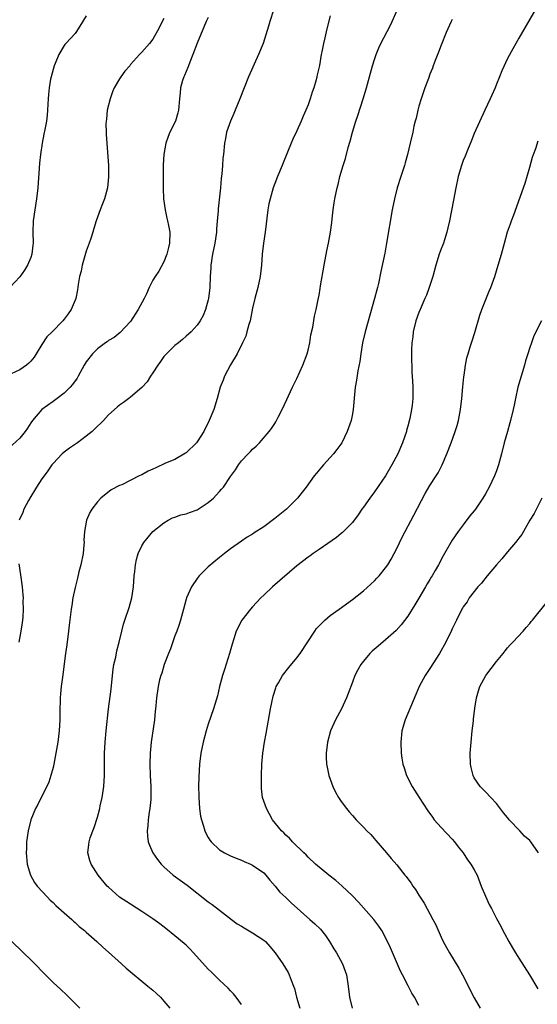
# Model space of a CAD drawing. Units: inches. Extents: x 2508000 to 2511000, y 1512000 to 1515000.
# Drawn here: x 2508607 to 2508700, y 1512802 to 1512979 of the extents above; entities that cross this region are included whole.
import ezdxf

# ---------------------------------------------------------------- set-up
doc = ezdxf.new("R2010")
doc.units = ezdxf.units.IN
doc.header["$MEASUREMENT"] = 0
doc.layers.add('LD25081512_10ft', color=82, linetype='Continuous')

msp = doc.modelspace()

# ---------------------------------------------------------------- linework, layer by layer
at = {"layer": 'LD25081512_10ft'}
for points, elevation in [([(2508700.31, 1512981.69), (2508697, 1512975.98), (2508695.93, 1512974.07), (2508695, 1512972.27), (2508693.95, 1512970.05), (2508693.54, 1512969), (2508693, 1512967.7), (2508692.74, 1512967), (2508691.88, 1512965), (2508690.92, 1512963), (2508689, 1512958.77), (2508688.49, 1512957.51), (2508687.74, 1512955.74), (2508687.33, 1512954.67), (2508687, 1512953.9), (2508686.66, 1512953), (2508686.09, 1512951), (2508685.68, 1512949), (2508685.26, 1512946.74), (2508684.53, 1512943), (2508684.25, 1512941.75), (2508684.06, 1512941), (2508683.59, 1512939.59), (2508683.41, 1512939), (2508683.3, 1512938.7), (2508683, 1512937.95), (2508682.67, 1512937), (2508682.05, 1512935), (2508681.51, 1512933), (2508680.88, 1512931), (2508680.37, 1512929.63), (2508680.1, 1512929), (2508679.22, 1512927), (2508679, 1512926.46), (2508678.47, 1512925), (2508677.97, 1512923), (2508677.88, 1512922.12), (2508677.74, 1512921), (2508677.69, 1512919.69), (2508677.68, 1512917.68), (2508677.72, 1512917), (2508677.73, 1512915.73), (2508677.87, 1512914.13), (2508677.91, 1512913), (2508677.91, 1512911.91), (2508677.89, 1512911), (2508677.79, 1512909.79), (2508677.67, 1512909), (2508677.37, 1512907.37), (2508677, 1512905.98), (2508676.78, 1512905.22), (2508676.74, 1512905), (2508676.07, 1512903), (2508675.22, 1512901), (2508674.13, 1512899), (2508672.95, 1512897), (2508671, 1512894.12), (2508670.14, 1512893), (2508669, 1512891.35), (2508668.73, 1512891), (2508668.02, 1512889.98), (2508667, 1512888.63), (2508665.42, 1512887), (2508665.21, 1512886.79), (2508665, 1512886.64), (2508664.12, 1512885.88), (2508661, 1512883.72), (2508659.92, 1512883), (2508659.39, 1512882.61), (2508659, 1512882.37), (2508657, 1512880.81), (2508652.57, 1512877), (2508651, 1512875.52), (2508650.46, 1512875), (2508649, 1512873.42), (2508648.64, 1512873), (2508647.03, 1512870.97), (2508646.04, 1512869), (2508645.62, 1512867.62), (2508645.31, 1512866.69), (2508644.85, 1512865), (2508643.93, 1512862.07), (2508643.58, 1512861), (2508643.04, 1512859), (2508642.64, 1512857.36), (2508641.96, 1512855), (2508641, 1512852.21), (2508640.61, 1512851), (2508640.07, 1512849), (2508639.67, 1512847), (2508639.41, 1512845), (2508639.28, 1512842.72), (2508639.25, 1512841), (2508639.29, 1512839.29), (2508639.28, 1512839), (2508639.41, 1512837), (2508639.62, 1512835.62), (2508639.76, 1512835), (2508640.15, 1512833.85), (2508640.4, 1512833), (2508640.58, 1512832.58), (2508641, 1512831.78), (2508641.29, 1512831.29), (2508641.5, 1512831), (2508643, 1512829.59), (2508643.93, 1512829), (2508644.64, 1512828.64), (2508645, 1512828.48), (2508646.04, 1512828.04), (2508647, 1512827.69), (2508647.47, 1512827.47), (2508648.62, 1512827), (2508649, 1512826.82), (2508651, 1512825.42), (2508651.41, 1512825), (2508652.1, 1512824.1), (2508653.1, 1512823), (2508653.93, 1512821.93), (2508655, 1512820.96), (2508655.98, 1512819.98), (2508659.33, 1512817), (2508660.23, 1512816.23), (2508661.25, 1512815.25), (2508662.14, 1512814.13), (2508662.9, 1512813), (2508663.68, 1512811.68), (2508664.12, 1512811), (2508665.19, 1512809), (2508665.68, 1512807.68), (2508665.92, 1512807), (2508666.22, 1512805), (2508666.46, 1512803), (2508666.98, 1512801)], 8010), ([(2508641, 1512979.67), (2508640.6, 1512979), (2508639, 1512975.07), (2508638.24, 1512973), (2508637.65, 1512971.65), (2508637.41, 1512971), (2508637.32, 1512970.68), (2508637, 1512969.98), (2508636.74, 1512969.26), (2508636.58, 1512969), (2508636.33, 1512968.33), (2508635.98, 1512967), (2508635.92, 1512966.08), (2508635.81, 1512965), (2508635.65, 1512963), (2508635.5, 1512962.5), (2508635.07, 1512961), (2508634.08, 1512959), (2508633.76, 1512958.24), (2508633.37, 1512957), (2508633.01, 1512954.99), (2508632.88, 1512953.12), (2508632.87, 1512951), (2508632.89, 1512948.89), (2508632.95, 1512947), (2508633.2, 1512945), (2508633.52, 1512943.52), (2508633.66, 1512943), (2508633.85, 1512942.15), (2508634.08, 1512941), (2508634.02, 1512939), (2508633.82, 1512938.18), (2508633.51, 1512937), (2508633, 1512935.64), (2508632.06, 1512933.94), (2508631.42, 1512933), (2508631, 1512932.3), (2508630.37, 1512931), (2508629.85, 1512929.85), (2508629.42, 1512929), (2508628.35, 1512927), (2508627, 1512924.89), (2508625.12, 1512922.88), (2508624.05, 1512921.95), (2508623, 1512921.42), (2508622.79, 1512921.21), (2508622.47, 1512921), (2508621, 1512919.94), (2508620.13, 1512919), (2508619, 1512917.61), (2508618.61, 1512917), (2508617.53, 1512915), (2508617.33, 1512914.67), (2508616.51, 1512913.49), (2508616.11, 1512913), (2508615, 1512911.91), (2508613.76, 1512911), (2508613, 1512910.42), (2508610.96, 1512909), (2508609.3, 1512907), (2508609, 1512906.57), (2508608.4, 1512905.6), (2508607.98, 1512905), (2508607, 1512903.79), (2508605, 1512902.02)], 8060), ([(2508619, 1512980), (2508617.86, 1512978.14), (2508617.13, 1512977), (2508617, 1512976.82), (2508615.31, 1512975), (2508615.15, 1512974.85), (2508615, 1512974.65), (2508614.05, 1512973), (2508613.4, 1512971.4), (2508613.22, 1512971), (2508613, 1512970.32), (2508612.64, 1512969), (2508612.55, 1512968.55), (2508612.28, 1512967), (2508612.2, 1512965.8), (2508612.12, 1512965), (2508612.04, 1512964.04), (2508612.01, 1512963), (2508611.94, 1512962.06), (2508611.79, 1512961), (2508611.5, 1512959.5), (2508611.36, 1512958.64), (2508611.02, 1512957), (2508610.73, 1512955), (2508610.57, 1512953.43), (2508610.52, 1512952.52), (2508610.27, 1512949), (2508610.04, 1512947), (2508609.71, 1512945), (2508609.41, 1512943), (2508609.34, 1512941), (2508609.39, 1512939), (2508609.38, 1512938.62), (2508609.2, 1512937), (2508609, 1512936.4), (2508608.37, 1512935), (2508607.85, 1512934.15), (2508607, 1512932.93), (2508605.2, 1512931)], 8080), ([(2508652.75, 1512981), (2508652.12, 1512979), (2508651.89, 1512978.11), (2508650.9, 1512975), (2508650.09, 1512973), (2508648.24, 1512969), (2508647.45, 1512967), (2508646.7, 1512965), (2508645.87, 1512963), (2508645.64, 1512962.36), (2508644.99, 1512961), (2508644.3, 1512959), (2508644.12, 1512957.88), (2508643.94, 1512957), (2508643.76, 1512955), (2508643.66, 1512954.34), (2508643.59, 1512953), (2508643.48, 1512951.48), (2508643.33, 1512950.67), (2508643.18, 1512949), (2508642.79, 1512945.21), (2508642.77, 1512944.77), (2508642.63, 1512943), (2508642.5, 1512941.5), (2508642.47, 1512941), (2508642.18, 1512939), (2508641.79, 1512937), (2508641.47, 1512935), (2508641.45, 1512934.55), (2508641.33, 1512933), (2508641.26, 1512931), (2508641.05, 1512929), (2508641, 1512928.77), (2508640.5, 1512927), (2508640.06, 1512925.94), (2508639.55, 1512925), (2508639, 1512924.18), (2508637.93, 1512923), (2508637, 1512922.21), (2508636.38, 1512921.62), (2508635.62, 1512921), (2508635, 1512920.55), (2508633.44, 1512919), (2508633.23, 1512918.77), (2508633, 1512918.54), (2508632.38, 1512917.62), (2508631.9, 1512917), (2508631, 1512915.63), (2508630.57, 1512915), (2508630, 1512914), (2508629, 1512912.93), (2508627, 1512911.19), (2508626.7, 1512911), (2508625.74, 1512910.26), (2508625, 1512909.77), (2508624.58, 1512909.42), (2508623, 1512908.05), (2508622.08, 1512907), (2508621.54, 1512906.46), (2508621, 1512905.98), (2508620.03, 1512905), (2508619, 1512904.18), (2508617.39, 1512903), (2508615.98, 1512902.02), (2508615, 1512901.32), (2508614.64, 1512901), (2508613, 1512899.24), (2508612.81, 1512899), (2508612.08, 1512897.92), (2508611.37, 1512897), (2508611, 1512896.49), (2508609.99, 1512895), (2508609.64, 1512894.36), (2508609, 1512893.31), (2508608.56, 1512892.56), (2508607.75, 1512891), (2508607.58, 1512890.42), (2508606.9, 1512889)], 8050), ([(2508663, 1512980), (2508662.37, 1512977.63), (2508662.05, 1512976.05), (2508661.8, 1512975), (2508661.5, 1512973.5), (2508661.39, 1512973), (2508661.05, 1512971.05), (2508660.67, 1512969.33), (2508660.61, 1512969), (2508660.48, 1512968.48), (2508660.04, 1512967), (2508659.75, 1512966.25), (2508659.38, 1512965), (2508659, 1512963.95), (2508658.6, 1512963), (2508658.1, 1512961.9), (2508657.76, 1512961), (2508657, 1512959.23), (2508656.25, 1512957.75), (2508655.96, 1512957), (2508654.51, 1512953.49), (2508654.32, 1512953), (2508653.48, 1512951), (2508653, 1512949.78), (2508652.72, 1512949), (2508652.14, 1512947), (2508651.94, 1512946.06), (2508651.75, 1512945), (2508651.25, 1512941), (2508650.97, 1512939), (2508650.75, 1512937), (2508650.62, 1512935), (2508650.39, 1512933), (2508649.94, 1512931), (2508649.41, 1512929), (2508649, 1512927.24), (2508648.54, 1512925), (2508648.34, 1512924.34), (2508647.99, 1512923), (2508647.76, 1512922.24), (2508647.2, 1512921), (2508646.21, 1512919), (2508645.04, 1512917.04), (2508643.96, 1512915), (2508643.7, 1512914.3), (2508643.14, 1512913), (2508642.6, 1512911), (2508642.02, 1512909), (2508641.19, 1512907), (2508640.18, 1512905), (2508639, 1512903.16), (2508638.88, 1512903), (2508637, 1512901.17), (2508636.9, 1512901.1), (2508635, 1512899.98), (2508633.28, 1512899.28), (2508631.55, 1512898.45), (2508631, 1512898.25), (2508630.14, 1512897.86), (2508629, 1512897.21), (2508628.84, 1512897.16), (2508628.56, 1512897), (2508625.43, 1512895.43), (2508625, 1512895.26), (2508623.5, 1512894.5), (2508621.61, 1512893), (2508621, 1512892.34), (2508619.99, 1512891), (2508619.61, 1512890.39), (2508619.05, 1512889), (2508618.67, 1512887), (2508618.58, 1512885.42), (2508618.59, 1512885), (2508618.57, 1512884.57), (2508618.43, 1512883), (2508618.03, 1512881), (2508617.68, 1512879.68), (2508617.43, 1512878.57), (2508617, 1512876.86), (2508616.6, 1512875), (2508616.36, 1512873.64), (2508616.27, 1512873), (2508615.9, 1512870.1), (2508615.78, 1512869), (2508615.46, 1512866.54), (2508615.24, 1512865), (2508614.72, 1512860.72), (2508614.47, 1512859), (2508614.32, 1512857.68), (2508614.3, 1512857), (2508614.31, 1512856.31), (2508614.25, 1512855), (2508614.22, 1512853), (2508614.11, 1512851), (2508613.87, 1512849), (2508613.52, 1512847), (2508613.13, 1512845), (2508613, 1512844.44), (2508612.63, 1512843), (2508612.23, 1512841.77), (2508611.88, 1512841), (2508610.87, 1512839), (2508610.27, 1512837.73), (2508609.86, 1512837), (2508609.02, 1512835), (2508608.49, 1512833), (2508608.23, 1512831), (2508608.19, 1512829.81), (2508608.17, 1512829), (2508608.34, 1512827), (2508608.91, 1512825), (2508609.67, 1512823.67), (2508610.13, 1512823), (2508611.99, 1512821), (2508612.49, 1512820.49), (2508613, 1512820.05), (2508613.53, 1512819.53), (2508615, 1512818.21), (2508616.38, 1512817), (2508616.69, 1512816.69), (2508617, 1512816.43), (2508617.74, 1512815.74), (2508618.7, 1512815), (2508619, 1512814.7), (2508620.93, 1512813), (2508621.98, 1512811.98), (2508623, 1512811.11), (2508625.38, 1512809), (2508626.21, 1512808.21), (2508627.29, 1512807.29), (2508629, 1512805.88), (2508630.13, 1512805), (2508631, 1512804.25), (2508631.64, 1512803.64), (2508632.36, 1512803), (2508633, 1512802.26), (2508634.05, 1512801)], 8040), ([(2508647, 1512801.64), (2508646.03, 1512803), (2508645.57, 1512803.57), (2508645, 1512804.13), (2508644.6, 1512804.6), (2508643, 1512806.05), (2508641.53, 1512807.53), (2508641, 1512808.03), (2508638.35, 1512811), (2508637.69, 1512811.69), (2508637, 1512812.34), (2508636.66, 1512812.66), (2508635, 1512814.07), (2508633.37, 1512815.37), (2508632.24, 1512816.24), (2508631, 1512817.13), (2508629, 1512818.47), (2508627, 1512819.74), (2508625, 1512821.05), (2508623, 1512822.8), (2508622.79, 1512823), (2508621.16, 1512825), (2508619.86, 1512827), (2508619.65, 1512827.65), (2508619.29, 1512829), (2508619.48, 1512830.52), (2508619.51, 1512831), (2508619.71, 1512831.71), (2508620.15, 1512833), (2508620.41, 1512833.59), (2508621, 1512835.46), (2508621.42, 1512837), (2508621.53, 1512837.53), (2508621.87, 1512839), (2508622.17, 1512841), (2508622.28, 1512843), (2508622.26, 1512845), (2508622.27, 1512847), (2508622.39, 1512849), (2508622.61, 1512851), (2508623, 1512855), (2508623.48, 1512858.52), (2508623.7, 1512861), (2508623.83, 1512862.17), (2508623.97, 1512863), (2508624.3, 1512864.3), (2508624.52, 1512865.48), (2508624.94, 1512867), (2508625.4, 1512869), (2508625.74, 1512870.26), (2508625.95, 1512871), (2508626.73, 1512873.27), (2508627.2, 1512875), (2508627.51, 1512877), (2508627.66, 1512879), (2508627.74, 1512879.74), (2508627.85, 1512881), (2508628.04, 1512881.96), (2508628.34, 1512883), (2508629, 1512884.42), (2508629.35, 1512885), (2508631.01, 1512886.99), (2508633, 1512888.53), (2508633.75, 1512889), (2508634.56, 1512889.44), (2508635, 1512889.57), (2508636.03, 1512889.97), (2508637, 1512890.15), (2508637.6, 1512890.4), (2508639, 1512890.89), (2508641, 1512892.2), (2508641.92, 1512893), (2508642.45, 1512893.55), (2508643, 1512894.2), (2508643.41, 1512894.59), (2508643.74, 1512895), (2508645, 1512896.91), (2508645.9, 1512898.1), (2508646.47, 1512899), (2508647, 1512899.73), (2508648.21, 1512901), (2508648.61, 1512901.39), (2508649, 1512901.84), (2508649.62, 1512902.38), (2508650.22, 1512903), (2508652, 1512905), (2508652.43, 1512905.57), (2508653, 1512906.49), (2508653.21, 1512906.79), (2508653.32, 1512907), (2508653.62, 1512907.62), (2508654.35, 1512909), (2508655.19, 1512910.81), (2508655.48, 1512911.48), (2508656.2, 1512913), (2508657, 1512914.57), (2508658.09, 1512917), (2508658.83, 1512919), (2508659, 1512919.68), (2508659.3, 1512921), (2508659.53, 1512922.47), (2508659.85, 1512923.85), (2508660.18, 1512925.82), (2508660.47, 1512927), (2508660.85, 1512928.85), (2508661, 1512929.64), (2508661.19, 1512930.81), (2508661.28, 1512931.28), (2508661.91, 1512935), (2508662.4, 1512937.6), (2508662.71, 1512939), (2508663.07, 1512941), (2508663.27, 1512942.73), (2508663.38, 1512943.38), (2508663.55, 1512945), (2508663.73, 1512946.27), (2508663.85, 1512947), (2508664.24, 1512949), (2508664.41, 1512949.59), (2508664.76, 1512951), (2508665.35, 1512953), (2508665.76, 1512954.24), (2508666.23, 1512956.23), (2508666.61, 1512957.39), (2508667, 1512959), (2508667.6, 1512961), (2508667.96, 1512962.04), (2508668.96, 1512965.04), (2508669.57, 1512967), (2508670.66, 1512971), (2508671, 1512972.12), (2508671.3, 1512973), (2508671.8, 1512974.2), (2508672.16, 1512975), (2508673.8, 1512978.2), (2508674.2, 1512979), (2508675.11, 1512981)], 8030), ([(2508633, 1512979.52), (2508632.71, 1512979), (2508632.14, 1512977.86), (2508631, 1512975.78), (2508630.42, 1512975), (2508629, 1512973.45), (2508628.77, 1512973.23), (2508628.62, 1512973), (2508627, 1512971.2), (2508626.84, 1512971), (2508625.97, 1512970.03), (2508625.23, 1512969), (2508625, 1512968.65), (2508624.04, 1512967), (2508623.73, 1512966.27), (2508623.28, 1512965), (2508622.78, 1512963), (2508622.63, 1512961.37), (2508622.56, 1512961), (2508622.54, 1512960.54), (2508622.59, 1512959), (2508622.59, 1512958.59), (2508622.99, 1512953.01), (2508623.03, 1512950.97), (2508622.84, 1512949), (2508622.28, 1512947), (2508621.91, 1512946.09), (2508621.51, 1512945), (2508621, 1512943.66), (2508620.8, 1512943), (2508620.35, 1512941.65), (2508620.2, 1512941), (2508619.84, 1512939.84), (2508619.54, 1512939), (2508619, 1512937.55), (2508618.86, 1512937.14), (2508618.27, 1512935), (2508618.06, 1512933.94), (2508617.8, 1512933), (2508617.55, 1512931.55), (2508617.41, 1512930.59), (2508617.1, 1512929), (2508617, 1512928.73), (2508616.24, 1512927), (2508615.73, 1512926.27), (2508615, 1512925.29), (2508614.75, 1512925), (2508612.82, 1512923), (2508611.9, 1512922.1), (2508611, 1512920.74), (2508609.95, 1512919), (2508609.57, 1512918.43), (2508609, 1512917.71), (2508608.66, 1512917.34), (2508608.24, 1512917), (2508607, 1512916.17), (2508605.45, 1512915.45)], 8070), ([(2508685, 1512979.32), (2508684.84, 1512979), (2508683.94, 1512977), (2508683, 1512974.72), (2508682.54, 1512973.46), (2508681.95, 1512971.95), (2508681.6, 1512971), (2508681.45, 1512970.55), (2508681, 1512969.46), (2508680.72, 1512968.72), (2508680.09, 1512967), (2508679.4, 1512965), (2508679, 1512963.68), (2508678.81, 1512963), (2508678.49, 1512961.51), (2508678.34, 1512961), (2508678.11, 1512960.11), (2508677.88, 1512959), (2508677.41, 1512957), (2508676.92, 1512955), (2508676.53, 1512953.47), (2508676.39, 1512953), (2508676.1, 1512952.1), (2508675.77, 1512951), (2508675.11, 1512949), (2508674.58, 1512947), (2508674.17, 1512945), (2508673.18, 1512939), (2508672.83, 1512937.17), (2508672.14, 1512933.86), (2508671.7, 1512931.7), (2508671.53, 1512931), (2508671.41, 1512930.59), (2508671.01, 1512929), (2508669.3, 1512923), (2508668.83, 1512921), (2508668.51, 1512919), (2508668.33, 1512917.67), (2508667.98, 1512915.98), (2508667.72, 1512914.28), (2508667.5, 1512913), (2508667.14, 1512909), (2508667, 1512908.21), (2508666.76, 1512907), (2508666.32, 1512905.68), (2508666.07, 1512905), (2508665.07, 1512903), (2508664.22, 1512901.78), (2508663.6, 1512901), (2508661.81, 1512899), (2508661.42, 1512898.58), (2508660.5, 1512897.5), (2508660.11, 1512897), (2508658.66, 1512895), (2508657.95, 1512894.05), (2508657.13, 1512893), (2508655.1, 1512891), (2508653, 1512889.3), (2508651, 1512887.84), (2508649.28, 1512886.72), (2508649, 1512886.5), (2508648.05, 1512885.95), (2508647, 1512885.21), (2508645, 1512883.85), (2508643.94, 1512883), (2508643, 1512882.31), (2508641, 1512880.58), (2508639.39, 1512879), (2508639, 1512878.51), (2508637.95, 1512877), (2508637.08, 1512875), (2508637, 1512874.76), (2508636.55, 1512873), (2508636.01, 1512871), (2508635.77, 1512870.23), (2508635.35, 1512869), (2508635, 1512868.14), (2508634.16, 1512865.84), (2508633.82, 1512865), (2508633.07, 1512863), (2508632.6, 1512861.4), (2508632.44, 1512861), (2508632.22, 1512860.22), (2508631.94, 1512859), (2508631.65, 1512857), (2508631.55, 1512855.55), (2508631.5, 1512855), (2508631.43, 1512854.57), (2508631.29, 1512853), (2508630.7, 1512849), (2508630.5, 1512847), (2508630.46, 1512845), (2508630.54, 1512843), (2508630.65, 1512841), (2508630.64, 1512840.64), (2508630.67, 1512839), (2508630.62, 1512838.62), (2508630.48, 1512837), (2508630.37, 1512836.37), (2508630.16, 1512835), (2508630.08, 1512833.92), (2508629.96, 1512833), (2508630.02, 1512832.02), (2508630.18, 1512831), (2508630.4, 1512830.4), (2508631.03, 1512829), (2508631.85, 1512827.85), (2508632.48, 1512827), (2508633, 1512826.47), (2508634.65, 1512825), (2508637.19, 1512823.19), (2508641, 1512820.18), (2508641.71, 1512819.71), (2508643, 1512818.67), (2508645.19, 1512817), (2508646.23, 1512816.23), (2508647, 1512815.79), (2508647.47, 1512815.47), (2508649, 1512814.61), (2508651, 1512813.27), (2508651.32, 1512813), (2508652.13, 1512812.13), (2508653.08, 1512811), (2508654.47, 1512809), (2508655.42, 1512807.42), (2508655.61, 1512807), (2508655.95, 1512806.05), (2508656.38, 1512805), (2508656.54, 1512804.54), (2508656.92, 1512803), (2508657.5, 1512801)], 8020), ([(2508679, 1512801.51), (2508678.22, 1512803), (2508677.73, 1512803.73), (2508677.04, 1512805.04), (2508676.03, 1512807), (2508675.68, 1512807.68), (2508673.88, 1512811.88), (2508673.34, 1512813), (2508672.29, 1512815), (2508671.79, 1512815.79), (2508670.85, 1512817), (2508668.1, 1512820.1), (2508667, 1512821.28), (2508665.1, 1512823.1), (2508664.01, 1512824.01), (2508662.73, 1512825), (2508660.37, 1512827), (2508659, 1512828.27), (2508658.64, 1512828.64), (2508658.24, 1512829), (2508656.21, 1512831), (2508655.64, 1512831.64), (2508655, 1512832.22), (2508654.63, 1512832.63), (2508654.21, 1512833), (2508652.61, 1512835), (2508652.02, 1512836.02), (2508651.5, 1512837), (2508650.81, 1512839), (2508650.61, 1512840.61), (2508650.58, 1512841), (2508650.59, 1512843), (2508650.66, 1512845), (2508650.82, 1512847), (2508651.15, 1512849), (2508651.44, 1512850.56), (2508652.21, 1512855), (2508652.7, 1512857.3), (2508653.19, 1512858.81), (2508653.28, 1512859), (2508653.69, 1512859.69), (2508654.39, 1512861), (2508655.53, 1512862.47), (2508657, 1512864.22), (2508657.56, 1512865), (2508660.21, 1512869), (2508660.54, 1512869.46), (2508661, 1512869.95), (2508662.03, 1512871), (2508663, 1512871.82), (2508664.6, 1512873), (2508667, 1512874.7), (2508669, 1512876.26), (2508671, 1512878.09), (2508671.44, 1512878.56), (2508671.82, 1512879), (2508673, 1512880.44), (2508673.37, 1512881), (2508673.99, 1512882.01), (2508674.52, 1512883), (2508675, 1512883.92), (2508676.01, 1512885.99), (2508678.07, 1512889.93), (2508680.14, 1512893.85), (2508681, 1512895.26), (2508682.13, 1512897), (2508682.45, 1512897.55), (2508683.22, 1512899), (2508684.06, 1512901), (2508684.82, 1512903), (2508685.54, 1512905), (2508685.88, 1512906.12), (2508686.13, 1512907), (2508686.53, 1512909), (2508686.76, 1512911), (2508686.93, 1512913.07), (2508687.11, 1512914.89), (2508687.16, 1512915.16), (2508687.41, 1512917), (2508687.67, 1512918.33), (2508687.87, 1512919), (2508688.28, 1512920.28), (2508688.6, 1512921.4), (2508689.1, 1512922.9), (2508690, 1512926), (2508690.33, 1512927), (2508691.67, 1512930.33), (2508691.98, 1512931), (2508692.71, 1512933), (2508693.32, 1512935), (2508693.9, 1512937), (2508694.43, 1512939), (2508695, 1512941.04), (2508695.5, 1512942.5), (2508695.71, 1512943), (2508696.13, 1512944.13), (2508698.16, 1512949.84), (2508699, 1512952.67), (2508699.52, 1512954.48), (2508699.68, 1512955), (2508700.08, 1512956.08), (2508700.54, 1512957.46)], 8000), ([(2508701.1, 1512925), (2508699.71, 1512922.29), (2508699.3, 1512921), (2508699, 1512920.2), (2508698.63, 1512919), (2508698.22, 1512917.78), (2508698.03, 1512917), (2508696.86, 1512913), (2508696.4, 1512911), (2508696.2, 1512909.8), (2508696.03, 1512909), (2508695.55, 1512907), (2508695.41, 1512906.59), (2508694.96, 1512905.04), (2508694.38, 1512903), (2508693.89, 1512901), (2508693.36, 1512899), (2508693, 1512897.95), (2508692.63, 1512897), (2508691.67, 1512895), (2508691, 1512893.78), (2508690.54, 1512893), (2508689.19, 1512891), (2508689, 1512890.74), (2508688.21, 1512889.79), (2508687, 1512888.21), (2508686.1, 1512887), (2508685, 1512885.4), (2508683.62, 1512883), (2508683.38, 1512882.62), (2508682.53, 1512881), (2508681.96, 1512879.96), (2508681.4, 1512879), (2508681.24, 1512878.76), (2508681, 1512878.35), (2508680.48, 1512877.52), (2508680.2, 1512877), (2508679, 1512874.95), (2508678.27, 1512873.73), (2508677, 1512871.69), (2508675.83, 1512870.17), (2508674.88, 1512869.12), (2508673, 1512867.42), (2508671.68, 1512866.32), (2508670.6, 1512865.4), (2508670.16, 1512865), (2508669, 1512863.62), (2508668.51, 1512863), (2508667.98, 1512862.02), (2508667.46, 1512861), (2508667, 1512859.79), (2508666.25, 1512857.75), (2508665.96, 1512857), (2508665.02, 1512854.98), (2508663.94, 1512853), (2508663.05, 1512851), (2508662.49, 1512849), (2508662.27, 1512847), (2508662.29, 1512846.29), (2508662.35, 1512845), (2508662.45, 1512844.45), (2508662.75, 1512843), (2508663.47, 1512841), (2508663.98, 1512839.98), (2508664.51, 1512839), (2508665, 1512838.26), (2508665.93, 1512837), (2508666.41, 1512836.41), (2508667, 1512835.74), (2508667.68, 1512835), (2508669, 1512833.64), (2508669.6, 1512833), (2508670.31, 1512832.31), (2508671.25, 1512831.25), (2508673.13, 1512829), (2508674.02, 1512828.02), (2508675, 1512826.86), (2508676.49, 1512825), (2508676.73, 1512824.73), (2508677, 1512824.34), (2508677.58, 1512823.58), (2508677.91, 1512823), (2508678.39, 1512822.39), (2508679, 1512821.37), (2508679.95, 1512819.95), (2508681.54, 1512817), (2508682.04, 1512816.04), (2508683, 1512813.83), (2508683.4, 1512813), (2508683.96, 1512811.96), (2508684.5, 1512811), (2508686.19, 1512808.19), (2508686.86, 1512807), (2508689, 1512802.84), (2508690.07, 1512801)], 7990), ([(2508701.16, 1512893), (2508699.77, 1512890.23), (2508699.02, 1512889), (2508697.55, 1512886.45), (2508697, 1512885.78), (2508696.69, 1512885.31), (2508696.44, 1512885), (2508695, 1512883.32), (2508693.95, 1512882.05), (2508693.03, 1512881), (2508691.33, 1512879), (2508690.31, 1512877.69), (2508689.63, 1512877), (2508688.09, 1512875), (2508687.68, 1512874.32), (2508687, 1512873.39), (2508686.86, 1512873.14), (2508686.77, 1512873), (2508685.76, 1512871), (2508685, 1512869.43), (2508684.88, 1512869.12), (2508683.85, 1512867), (2508682.73, 1512865), (2508681, 1512862.29), (2508680.13, 1512861), (2508679.06, 1512859), (2508678.43, 1512857.57), (2508677, 1512854.15), (2508676.5, 1512853), (2508675.94, 1512851), (2508675.75, 1512849), (2508675.81, 1512847), (2508675.93, 1512846.07), (2508676.1, 1512845), (2508676.34, 1512844.34), (2508676.77, 1512843), (2508677.81, 1512841), (2508679.05, 1512839), (2508680.6, 1512836.6), (2508681.43, 1512835.43), (2508681.77, 1512835), (2508683, 1512833.6), (2508685, 1512831.47), (2508685.42, 1512831), (2508686.09, 1512830.09), (2508686.96, 1512829), (2508687.78, 1512827.78), (2508688.39, 1512827), (2508689, 1512825.96), (2508689.5, 1512825), (2508690.26, 1512823), (2508691, 1512821.18), (2508691.69, 1512819.69), (2508692.07, 1512819), (2508693, 1512817.17), (2508693.77, 1512815.77), (2508694.16, 1512815), (2508694.46, 1512814.46), (2508695.24, 1512813), (2508695.9, 1512811.9), (2508696.4, 1512811), (2508697, 1512810.03), (2508698.93, 1512807), (2508700.47, 1512804.47)], 7980), ([(2508606.82, 1512881.18), (2508607.14, 1512879.14), (2508607.45, 1512877), (2508607.58, 1512875.58), (2508607.61, 1512875), (2508607.58, 1512874.42), (2508607.61, 1512873), (2508607.54, 1512871.54), (2508607.48, 1512871), (2508607.41, 1512870.59), (2508607.21, 1512869), (2508606.85, 1512867)], 8050), ([(2508700.59, 1512829), (2508699.21, 1512831), (2508699, 1512831.23), (2508698.05, 1512832.05), (2508697.21, 1512833), (2508695.31, 1512835), (2508695.17, 1512835.17), (2508695, 1512835.4), (2508694.24, 1512836.24), (2508693, 1512837.92), (2508691.95, 1512839), (2508691, 1512840.04), (2508690.51, 1512840.51), (2508690.04, 1512841), (2508689, 1512842.55), (2508688.77, 1512843), (2508688.41, 1512844.41), (2508688.31, 1512845), (2508688.28, 1512847), (2508688.42, 1512849), (2508688.63, 1512851), (2508688.83, 1512852.83), (2508688.88, 1512853.12), (2508689.09, 1512855.09), (2508689.38, 1512857), (2508689.77, 1512858.23), (2508689.98, 1512859), (2508691.08, 1512861), (2508693, 1512863.56), (2508694.19, 1512865), (2508694.54, 1512865.46), (2508695, 1512865.97), (2508695.47, 1512866.53), (2508695.94, 1512867), (2508697.83, 1512869), (2508698.35, 1512869.65), (2508699, 1512870.37), (2508699.27, 1512870.73), (2508699.52, 1512871), (2508701.97, 1512874.03)], 7970), ([(2508605, 1512813.53), (2508607, 1512811.62), (2508607.67, 1512811), (2508609, 1512809.73), (2508609.37, 1512809.37), (2508611.63, 1512807), (2508613, 1512805.66), (2508614.39, 1512804.39), (2508615.41, 1512803.41), (2508617, 1512801.87), (2508617.86, 1512801)], 8050)]:
    msp.add_lwpolyline(points, dxfattribs=dict(at, elevation=elevation))

doc.saveas('drawing.dxf')
